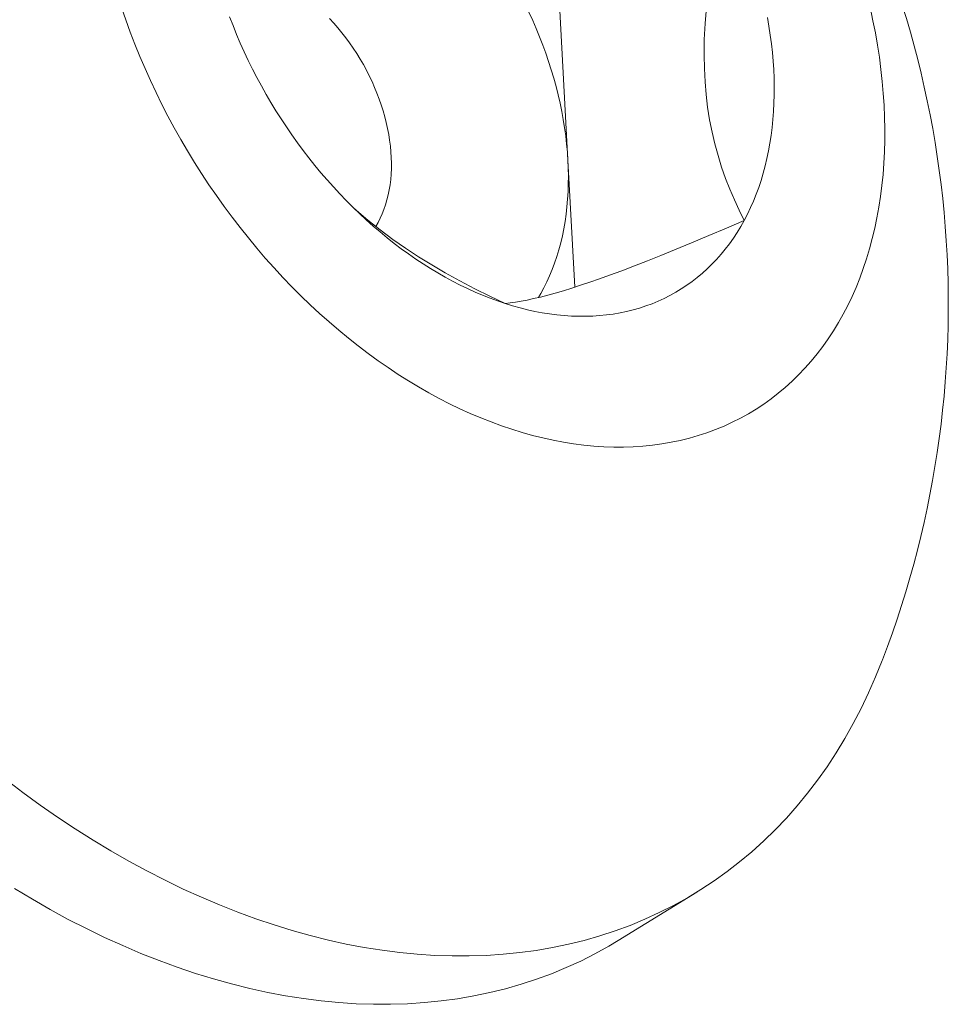
# Model space of a CAD drawing. Extents: x -55 to 92, y -58 to 38.
# Drawn here: x 88 to 88, y 13 to 13 of the extents above; entities that cross this region are included whole.
import ezdxf

# ---------------------------------------------------------------- set-up
doc = ezdxf.new("R2010")
doc.units = 0
doc.header["$LTSCALE"] = 0.5
doc.header["$MEASUREMENT"] = 0
doc.layers.get('0').update_dxf_attribs({"linetype": 'CONTINUOUS', "lineweight": 13})

msp = doc.modelspace()

# ---------------------------------------------------------------- linework, layer by layer
at = {"color": 8}
for p, q in [((87.97758168065964, 13.2422076021765), (87.97975800542075, 13.20212437904653)), ((87.97975800542075, 13.20212437904653), (87.98145200826961, 13.17092448857753))]:
    msp.add_line(p, q, dxfattribs=at)
msp.add_line((88.0114283734445, 13.02222690709747), (87.99209748798255, 13.01033971253171))
at = {"color": 8, "flags": 128}
for points in [[(88.01873775938513, 13.26751582286488), (88.01758429543752, 13.26259292945109), (88.01653234439065, 13.25766260676608), (88.01559754346674, 13.25273630016588), (88.01479552988825, 13.24782545500668), (88.01424406764416, 13.24377565147573), (88.0138037705088, 13.23974361406895), (88.01348286335404, 13.23574508600794), (88.01328957105171, 13.23179581051433), (88.01323211847365, 13.22791153080975), (88.01329608953138, 13.22463213638094), (88.01346447025246, 13.22140946261414), (88.01373600493027, 13.21825320261707), (88.01410943785815, 13.21517304949737), (88.01460047964217, 13.21207296996886), (88.01519288560486, 13.20905582732897), (88.01587997524662, 13.20612497145655), (88.01665506806778, 13.20328375223054), (88.0175447967951, 13.2004307382174), (88.01851506782025, 13.19766577081919), (88.01955794353303, 13.19498670674364), (88.0206769037106, 13.19236541583311), (88.02185656222603, 13.18982100517238), (88.02309040890735, 13.18734937660499)], [(87.9211760661331, 13.23694497422249), (87.92221692631678, 13.23581028581544), (87.92323136351872, 13.23464094481657), (87.92421781355033, 13.23343875426498), (87.92517475537709, 13.23220556785137), (87.92610071346404, 13.23094328705979), (87.92699426005107, 13.22965385823574), (87.927854017354, 13.22833926958498), (87.9286786596894, 13.22700154810798), (87.92946691551855, 13.2256427564742), (87.9302175694081, 13.22426498984197), (87.93092946390418, 13.22287037262751), (87.9316015013171, 13.2214610552295), (87.93223264541378, 13.22003921071317), (87.93282192301591, 13.21860703145979), (87.93336842549998, 13.21716672578589), (87.93387131019891, 13.21572051453845), (87.93432980170088, 13.21427062767041), (87.93474319304524, 13.21281930080221), (87.93511084681246, 13.21136877177468), (87.93543219610713, 13.20992127719844), (87.93570674543192, 13.20847904900524), (87.93593407145171, 13.20704431100639), (87.93611382364612, 13.20561927546392), (87.93624572485045, 13.20420613967932), (87.93632957168249, 13.20280708260556), (87.93636523485661, 13.20142426148724), (87.93635265938268, 13.2000598085343), (87.93629186465121, 13.19871582763426), (87.93618294440331, 13.19739439110834), (87.93602606658597, 13.19609753651577), (87.93582147309361, 13.19482726351243), (87.9355694793944, 13.19358553076714), (87.93527047404446, 13.19237425294186), (87.9349249180883, 13.19119529773917), (87.93453334434822, 13.19005048302255), (87.93409635660252, 13.1889415740133), (87.93361462865461, 13.18787028056875), (87.93308890329412, 13.18683825454569), (87.93251999115138, 13.18584708725358), (87.93252069948021, 13.18584825171127)], [(87.97017873998372, 13.23847824831586), (87.97109259371142, 13.23648519109773), (87.9719645612452, 13.23448034946788), (87.97279394415143, 13.2324653292759), (87.97358007810631, 13.23044174452426), (87.97432233342762, 13.22841121607557), (87.97502011557945, 13.22637537035418), (87.97567286564824, 13.22433583804355), (87.9762800607905, 13.22229425277999), (87.97684121465151, 13.22025224984428), (87.9773558777551, 13.21821146485168), (87.97782363786338, 13.21617353244193), (87.97824412030714, 13.21414008496982), (87.97861698828605, 13.21211275119788), (87.97894194313803, 13.21009315499159), (87.97921872457893, 13.20808291401872), (87.97944711091078, 13.20608363845374), (87.9796269191993, 13.20409692968787), (87.97975800542075, 13.20212437904653)], [(87.97975800542075, 13.20212437904653), (87.97984026457685, 13.20016756651477), (87.97987363077915, 13.19822805947151), (87.97985807730181, 13.19630741143428), (87.97979361660295, 13.19440716081481), (87.97968030031474, 13.19252882968683), (87.97951821920186, 13.19067392256682), (87.97930750308898, 13.188843925209), (87.97904832075666, 13.18704030341513), (87.97874087980635, 13.18526450186063), (87.97838542649383, 13.18351794293729), (87.97798224553209, 13.18180202561389), (87.97753165986343, 13.18011812431583), (87.97703403040047, 13.17846758782402), (87.9764897557374, 13.17685173819473), (87.97589927183044, 13.17527186970051), (87.97526305164881, 13.17372924779352), (87.9745816047958, 13.17222510809194), (87.97385547710066, 13.17076065539027), (87.97308525018128, 13.16933706269426), (87.97252903144788, 13.16838025543743)], [(87.96430801556777, 13.16691457952166), (87.9605687540491, 13.1686929580153), (87.95685824532593, 13.17054309911095), (87.95318504250677, 13.17246971867656), (87.94955769870027, 13.17447753258009), (87.946264415615, 13.17640346355016), (87.94302131739583, 13.17840863355096), (87.93983982946138, 13.18049398896349), (87.93673137723043, 13.18266047616888), (87.9336152450107, 13.18497997501617), (87.93059189529883, 13.1873900742648), (87.9276747030927, 13.18988440448161), (87.92697517352245, 13.19052755782478)], [(88.02309040890735, 13.18734937660499), (88.01872574883352, 13.18546457474475), (88.01440936647184, 13.18362270907526), (88.010158293327, 13.18183390583141), (88.00598956090344, 13.18010829124799), (88.00261016433485, 13.17873397779841), (87.99930337576957, 13.17741390909706), (87.99608556353012, 13.17615612390047), (87.99297309593886, 13.17496866096514), (87.98998234131825, 13.17385955904763), (87.98751709175072, 13.1729730436323), (87.9851505480592, 13.17214864519469), (87.98288943017552, 13.17138851114334), (87.9807404580316, 13.17069478888684), (87.97863879217483, 13.17004765302), (87.97665419345701, 13.16946859757426), (87.97478566510524, 13.16895559509195), (87.97303221034669, 13.16850661811536), (87.97133067932249, 13.16810517792539), (87.96973904572967, 13.16776401165136), (87.96825145845075, 13.16747900198401), (87.96684832837194, 13.16724384409187), (87.9655360415605, 13.16705704652965), (87.96430801556777, 13.16691457952166)]]:
    msp.add_lwpolyline(points, dxfattribs=at)
at = {"flags": 128}
for points in [[(87.87002907759661, 13.23963540477071), (87.8710609720551, 13.236622255475), (87.87215379029085, 13.23361627409807), (87.87330678334082, 13.23061952078934), (87.87451916100117, 13.22763404937387), (87.87579009236889, 13.22466190594462), (87.87711870641097, 13.22170512746024), (87.87850409256184, 13.21876574034903), (87.8799453013469, 13.21584575912005), (87.88144134503374, 13.21294718498264), (87.88299119830872, 13.21007200447466), (87.88459379897982, 13.20722218810127), (87.88624804870462, 13.20439968898421), (87.88795281374293, 13.20160644152341), (87.88970692573399, 13.19884436007115), (87.89150918249707, 13.19611533762012), (87.89335834885539, 13.19342124450596), (87.89525315748268, 13.19076392712549), (87.89719230977177, 13.18814520667137), (87.89917447672455, 13.18556687788375), (87.9011982998628, 13.1830307078204), (87.90326239215928, 13.18053843464557), (87.90536533898803, 13.17809176643884), (87.90750569909464, 13.17569238002438), (87.90968200558304, 13.17334191982178), (87.91189276692144, 13.17104199671906), (87.91413646796455, 13.1687941869686), (87.91641157099166, 13.16660003110698), (87.91871651676085, 13.16446103289897), (87.92104972557742, 13.16237865830715), (87.92340959837658, 13.16035433448699), (87.9257945178194, 13.15838944880895), (87.92820284940127, 13.15648534790755), (87.93063294257188, 13.15464333675839), (87.9330831318669, 13.15286467778393), (87.93555173804891, 13.15115058998817), (87.93803706925861, 13.14950224812128), (87.94053742217405, 13.14792078187441), (87.9430510831783, 13.14640727510556), (87.94557632953355, 13.14496276509664), (87.94811143056226, 13.14358824184271), (87.95065464883272, 13.14228464737329), (87.95320424135018, 13.14105287510694), (87.95575846075123, 13.13989376923883), (87.95831555650163, 13.13880812416224), (87.96087377609551, 13.13779668392405), (87.96343136625698, 13.13686014171489), (87.96598657414158, 13.13599913939405), (87.9685376485374, 13.13521426704947), (87.97108284106552, 13.13450606259343), (87.9736204073781, 13.13387501139393), (87.97614860835391, 13.1333215459419), (87.97866571129036, 13.13284604555499), (87.98116999109071, 13.13244883611732), (87.98365973144676, 13.13213018985646), (87.98613322601487, 13.13189032515661), (87.98858877958533, 13.13172940640907), (87.99102470924446, 13.13164754389951), (87.99343934552768, 13.1316447937324), (87.9958310335639, 13.13172115779257), (87.99819813420969, 13.13187658374389), (88.00053902517242, 13.13211096506521), (88.00285210212236, 13.13242414112324), (88.00513577979216, 13.1328158972828), (88.00738849306317, 13.13328596505375), (88.00960869803829, 13.13383402227513), (88.01179487309993, 13.13445969333593), (88.0139455199528, 13.13516254943237), (88.01605916465111, 13.1359421088621), (88.01813435860826, 13.13679783735396), (88.02016967959001, 13.13772914843438), (88.02216373268904, 13.13873540382928), (88.02411515128098, 13.13981591390152), (88.02602259796093, 13.14096993812341), (88.02788476546029, 13.14219668558441), (88.02970037754243, 13.14349531553308), (88.03146818987754, 13.14486493795336), (88.03318699089532, 13.1463046141744), (88.03485560261542, 13.14781335751411), (88.0364728814548, 13.14939013395508), (88.03803771901117, 13.15103386285354), (88.03954904282317, 13.15274341767983), (88.04100581710482, 13.15451762679044), (88.04240704345595, 13.15635527423104), (88.04375176154592, 13.15825510056995), (88.04503904977211, 13.16021580376101), (88.04626802589154, 13.16223604003624), (88.04743784762532, 13.16431442482657), (88.04854771323606, 13.16644953371095), (88.04959686207734, 13.16863990339236), (88.05058457511488, 13.17088403270082), (88.05151017541958, 13.17318038362221), (88.05237302863124, 13.17552738235233), (88.05317254339327, 13.17792342037547), (88.05390817175824, 13.18036685556683), (88.05457940956335, 13.18285601331805), (88.05518579677549, 13.18538918768468), (88.05572691780726, 13.18796464255556), (88.0562024018014, 13.19058061284258), (88.05661192288487, 13.19323530569037), (88.05695520039241, 13.19592690170507), (88.05723199905869, 13.19865355620118), (88.05744212917982, 13.20141340046596), (88.057585446743, 13.20420454303995), (88.05766185352569, 13.20702507101351), (88.05767129716237, 13.20987305133763), (88.0576137711809, 13.21274653214886), (88.05748931500669, 13.21564354410694), (88.05729801393575, 13.21856210174466), (88.05703999907637, 13.22150020482836), (88.05671544725892, 13.22445583972892), (88.05632458091516, 13.22742698080187), (88.05586766792528, 13.23041159177551), (88.0553450214346, 13.23340762714657), (88.05475699963897, 13.23641303358204), (88.05410400553903, 13.23942575132648)], [(87.90117297270596, 13.22664622869823), (87.90017315637208, 13.22876754862313), (87.8992143117785, 13.23090141969047), (87.89829709606941, 13.23304637945168), (87.8974221378587, 13.2352009578584), (87.896590036799, 13.23736367827027)], [(88.02879692006645, 13.23721310030323), (88.02917410768161, 13.23505089801828), (88.02950385622871, 13.23289694058194), (88.02978593971476, 13.23075270420913), (88.03002016481368, 13.22861965845228), (88.03020637099932, 13.22649926519441), (88.03034443065535, 13.22439297764722), (88.03043424916241, 13.22230223935488), (88.03047576496355, 13.22022848320505), (88.03046894960586, 13.2181731304466), (88.03041380776016, 13.2161375897156), (88.03031037721804, 13.21412325607003), (88.03015872886554, 13.21213151003356), (88.02995896663491, 13.21016371664941), (88.02971122743317, 13.20822122454486), (88.02941568104849, 13.20630536500702), (88.02907253003347, 13.20441745107026), (88.02868200956677, 13.20255877661652), (88.02824438729151, 13.2007306154884), (88.02775996313223, 13.19893422061628), (88.02722906908907, 13.19717082315941), (88.02665206901021, 13.19544163166235), (88.02602935834268, 13.19374783122659), (88.02536136386131, 13.19209058269829), (88.02464854337616, 13.19047102187287), (88.02389138541876, 13.18889025871639), (88.02309040890735, 13.18734937660499)], [(87.96430801556777, 13.16691457952166), (87.96246395311773, 13.16753595442382), (87.96061817140746, 13.16821184554451), (87.95877193544352, 13.16894178966175), (87.95692651054377, 13.16972528650826), (87.95508316147026, 13.17056179911444), (87.95324315156246, 13.17145075417644), (87.95140774187114, 13.17239154244871), (87.94957819029442, 13.17338351916203), (87.9477557507157, 13.17442600446516), (87.94594167214386, 13.17551828389069), (87.94413719785787, 13.17665960884485), (87.94234356455424, 13.17784919712057), (87.94056200149957, 13.17908623343344), (87.93879372968827, 13.18036986998057), (87.93703996100545, 13.18169922702159), (87.93530189739666, 13.18307339348158), (87.93358073004374, 13.18449142757551), (87.93187763854895, 13.18595235745363), (87.93019379012604, 13.18745518186755), (87.92853033880068, 13.18899887085654), (87.92688842461921, 13.19058236645322), (87.92526917286771, 13.19220458340888), (87.92367369330042, 13.19386440993695), (87.92210307937928, 13.19556070847532), (87.92055840752467, 13.19729231646568), (87.91904073637751, 13.19905804715039), (87.91755110607379, 13.20085669038585), (87.91609053753176, 13.20268701347185), (87.914660031752, 13.20454776199633), (87.91326056913188, 13.20643766069525), (87.91189310879308, 13.20835541432639), (87.91055858792463, 13.21029970855725), (87.90925792114054, 13.21226921086567), (87.90799199985274, 13.21426257145317), (87.90676169166049, 13.2162784241699), (87.90556783975562, 13.21831538745116), (87.90441126234454, 13.22037206526408), (87.90329275208764, 13.2224470480644), (87.90221307555599, 13.2245389137625), (87.90117297270596, 13.22664622869823)], [(88.02309040890735, 13.18734937660499), (88.02224616279126, 13.18584943158223), (88.02135922567454, 13.18439145163558), (88.02043020541963, 13.18297643599162), (88.01945973873059, 13.18160535443142), (88.01844849071686, 13.18027914662578), (88.01739715443723, 13.17899872149126), (88.01630645042512, 13.17776495656733), (88.01517712619459, 13.17657869741481), (88.01400995572804, 13.17544075703649), (88.01280573894586, 13.17435191531989), (88.01156530115792, 13.17331291850263), (88.0102894924985, 13.17232447866137), (88.00897918734303, 13.17138727322329), (88.00763528370926, 13.17050194450225), (88.00625870264155, 13.1696690992583), (88.00485038757985, 13.16888930828198), (88.00341130371301, 13.16816310600308), (88.00194243731708, 13.16749099012432), (88.00044479507987, 13.16687342128043), (87.99891940341045, 13.16631082272218), (87.99736730773613, 13.16580358002657), (87.99578957178578, 13.16535204083238), (87.99418727686073, 13.164956514602), (87.99256152109392, 13.16461727240936), (87.99091341869719, 13.16433454675415), (87.98924409919753, 13.16410853140239), (87.98755470666318, 13.16393938125369), (87.9858463989194, 13.16382721223515), (87.98412034675495, 13.16377210122178), (87.98237773311983, 13.16377408598393), (87.98061975231433, 13.16383316516135), (87.97884760917064, 13.16394929826412), (87.97706251822724, 13.16412240570039), (87.97526570289627, 13.16435236883101), (87.97345839462518, 13.1646390300507), (87.97164183205281, 13.16498219289619), (87.96981726016035, 13.16538162218082), (87.9679859294183, 13.16583704415571), (87.96614909492921, 13.16634814669738), (87.96430801556777, 13.16691457952166)], [(87.8414706949623, 13.0499905340468), (87.84571849782462, 13.04677069855807), (87.8500014287123, 13.04366160267069), (87.85431655231848, 13.04066537720371), (87.85866091127299, 13.03778407562037), (87.86303152816915, 13.03501967262085), (87.86742540760453, 13.03237406278891), (87.87183953823366, 13.02984905929336), (87.87627089483179, 13.02744639264543), (87.88071644036854, 13.02516770951289), (87.88517312808908, 13.02301457159131), (87.88963790360218, 13.02098845453385), (87.89410770697371, 13.01909074693996), (87.89857947482385, 13.01732274940364), (87.90305014242615, 13.01568567362205), (87.90751664580846, 13.01418064156521), (87.91197592385238, 13.01280868470687), (87.91642492039155, 13.01157074331772), (87.92086058630586, 13.01046766582099), (87.92527988161162, 13.00950020821087), (87.92967977754445, 13.00866903353451), (87.93405725863552, 13.00797471143747), (87.93840932477794, 13.0074177177735), (87.94273299328295, 13.00699843427816), (87.94702530092412, 13.00671714830748), (87.95128330596823, 13.00657405264075), (87.95550409019127, 13.00656924534862), (87.95968476087869, 13.00670272972581), (87.96382245280743, 13.00697441428871), (87.96791433021032, 13.00738411283837), (87.97195758871884, 13.00793154458782), (87.97594945728564, 13.00861633435472), (87.97988720008344, 13.00943801281835), (87.98376811837993, 13.01039601684133), (87.9875895523876, 13.01148968985557), (87.99134888308645, 13.0127182823122), (87.99504353401908, 13.01408095219533), (87.99867097305618, 13.01557676559908), (88.0022287141323, 13.01720469736769), (88.00571431894942, 13.01896363179801), (88.0091253986481, 13.02085236340426), (88.01245961544471, 13.02286959774409), (88.01571468423354, 13.02501395230594), (88.01888837415315, 13.02728395745625), (88.02197851011492, 13.02967805744688), (88.02498297429399, 13.03219461148128), (88.02789970758074, 13.03483189483902), (88.03072671099189, 13.03758810005786), (88.03346204704049, 13.0404613381724), (88.03610384106379, 13.04344964000871), (88.03865028250821, 13.04655095753406), (88.04109962616998, 13.04976316526025), (88.04345019339128, 13.05308406170065), (88.04570037321069, 13.05651137087863), (88.04784862346737, 13.06004274388772), (88.049893471858, 13.06367576050129), (88.05183351694559, 13.06740793083116), (88.05366742912013, 13.07123669703424), (88.05539395150977, 13.07515943506542), (88.05701190084243, 13.07917345647605), (88.05706926044941, 13.07932263077749)], [(87.99209748798255, 13.01033971253171), (87.98979451318614, 13.00896516883848), (87.98638343348746, 13.00707643723225), (87.98289782867037, 13.00531750280193), (87.97934008759425, 13.00368957103335), (87.97571264855706, 13.00219375762957), (87.97201799762449, 13.00083108774644), (87.96825866692562, 12.99960249528981), (87.96443723291797, 12.99850882227559), (87.96055631462146, 12.99755081825259), (87.95661857182365, 12.99672913978896), (87.95262670325691, 12.99604435002208), (87.94858344474837, 12.99549691827261), (87.94449156734551, 12.99508721972296), (87.9403538754167, 12.99481553516003), (87.93617320472934, 12.99468205078287), (87.93195242050628, 12.994686858075), (87.92769441546217, 12.99482995374172), (87.92340210782096, 12.99511123971239), (87.91907843931592, 12.99553052320772), (87.91472637317356, 12.99608751687173), (87.91034889208247, 12.99678183896876), (87.90594899614966, 12.99761301364513), (87.90152970084394, 12.99858047125526), (87.8970940349296, 12.99968354875196), (87.8926450383904, 13.0009214901411), (87.8881857603465, 13.00229344699945), (87.8837192569642, 13.0037984790563), (87.8792485893619, 13.00543555483788), (87.87477682151176, 13.00720355237421), (87.8703070181402, 13.00910125996811), (87.86584224262707, 13.01112737702555), (87.86138555490656, 13.01328051494714), (87.85694000936984, 13.0155591980797), (87.85250865277168, 13.0179618647276), (87.84809452214257, 13.02048686822315), (87.84370064270719, 13.02313247805511)]]:
    msp.add_lwpolyline(points, dxfattribs=at)
msp.add_arc((87.8293183102006, 13.16674802172017), 0.2439542873587512, 339.0000017108969, 84.17743810630375)

doc.saveas('drawing.dxf')
